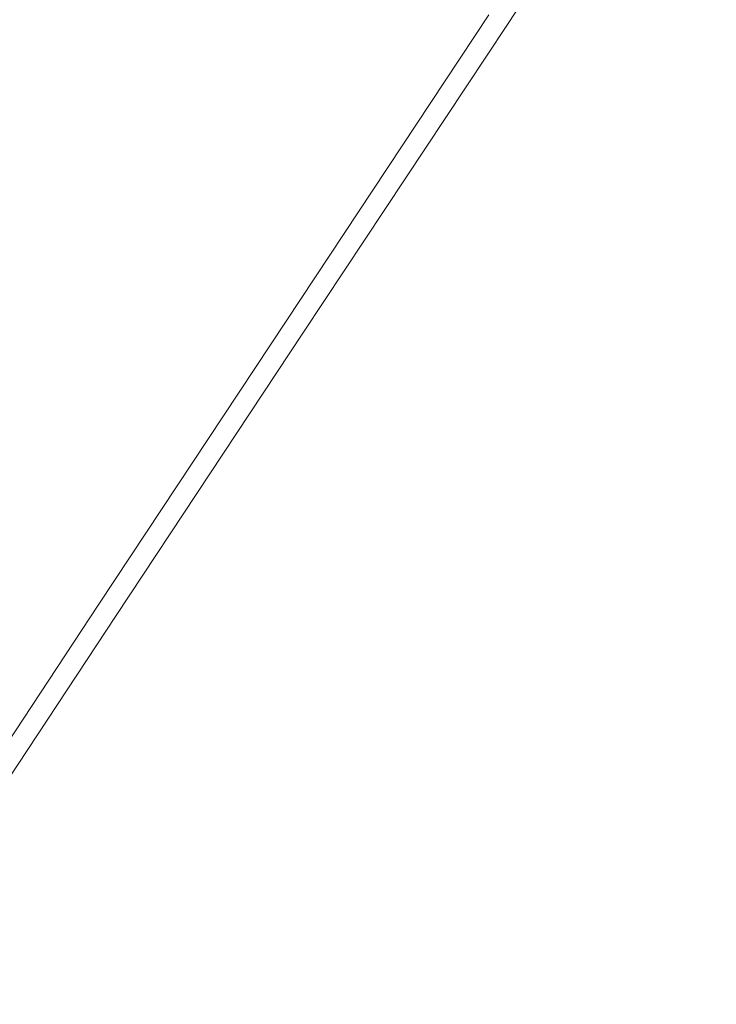
# Model space of a CAD drawing. Extents: x -2 to 1107, y -1601 to 2.
# Drawn here: x 683 to 743, y -721 to -636 of the extents above; entities that cross this region are included whole.
import ezdxf

# ---------------------------------------------------------------- set-up
doc = ezdxf.new("R2010")
doc.units = 0
doc.header["$LTSCALE"] = 500
doc.header["$MEASUREMENT"] = 0
doc.layers.add('EXC-CERAMIKA', color=7, linetype='Continuous')

msp = doc.modelspace()

# ---------------------------------------------------------------- linework, layer by layer
at = {"layer": 'EXC-CERAMIKA', "lineweight": 0}
for points, invisible_edges in [([(656.743, -680.851, 25.648), (675.064, -658.757, 25.648), (715.599, -606.862, 25.648), (656.743, -680.851, 25.648)], 15), ([(715.599, -606.862, 25.648), (687.296, -634.591, 25.648), (656.743, -680.851, 25.648), (715.599, -606.862, 25.648)], 15), ([(678.732, -658.515, 25.648), (715.599, -606.862, 25.648), (675.064, -658.757, 25.648), (678.732, -658.515, 25.648)], 15), ([(678.732, -658.515, 25.648), (698.895, -633.076, 25.648), (715.599, -606.862, 25.648), (678.732, -658.515, 25.648)], 15), ([(689.862, -657.742, 25.648), (719.865, -606.07, 25.648), (702.877, -632.481, 25.648), (689.862, -657.742, 25.648)], 15), ([(689.862, -657.742, 25.648), (716.863, -632.845, 25.648), (719.865, -606.07, 25.648), (689.862, -657.742, 25.648)], 15), ([(680.85, -633.859, 25.648), (665.4, -657.636, 25.648), (703.191, -609.108, 25.648), (680.85, -633.859, 25.648)], 15), ([(665.4, -657.636, 25.648), (687.296, -634.591, 25.648), (703.191, -609.108, 25.648), (665.4, -657.636, 25.648)], 15), ([(723.064, -635.823, 24.217), (723.983, -636.37, 22.786), (742.083, -609.092, 22.786), (723.064, -635.823, 24.217)], 15), ([(742.556, -609.345, 20.565), (742.083, -609.092, 22.786), (723.983, -636.37, 22.786), (742.556, -609.345, 20.565)], 15), ([(723.983, -636.37, 22.786), (724.443, -636.645, 20.565), (742.556, -609.345, 20.565), (723.983, -636.37, 22.786)], 15), ([(742.714, -609.43, 17.336), (742.556, -609.345, 20.565), (724.443, -636.645, 20.565), (742.714, -609.43, 17.336)], 15), ([(724.443, -636.645, 20.565), (724.596, -636.736, 17.336), (742.714, -609.43, 17.336), (724.443, -636.645, 20.565)], 15), ([(724.596, -636.736, 17.336), (724.596, -636.736, 6.982), (742.714, -609.43, 6.982), (724.596, -636.736, 17.336)], 15), ([(742.714, -609.43, 6.982), (742.714, -609.43, 17.336), (724.596, -636.736, 17.336), (742.714, -609.43, 6.982)], 15), ([(724.596, -636.736, 6.982), (724.596, -636.736, -15.768), (742.714, -609.43, -15.768), (724.596, -636.736, 6.982)], 13), ([(742.714, -609.43, -15.768), (742.714, -609.43, 6.982), (724.596, -636.736, 6.982), (742.714, -609.43, -15.768)], 15), ([(698.895, -633.076, 25.648), (678.732, -658.515, 25.648), (686.215, -657.893, 25.648), (698.895, -633.076, 25.648)], 15), ([(686.215, -657.893, 25.648), (702.877, -632.481, 25.648), (698.895, -633.076, 25.648), (686.215, -657.893, 25.648)], 15), ([(702.877, -632.481, 25.648), (686.215, -657.893, 25.648), (689.862, -657.742, 25.648), (702.877, -632.481, 25.648)], 15), ([(716.863, -632.845, 25.648), (689.862, -657.742, 25.648), (699.474, -659.125, 25.648), (716.863, -632.845, 25.648)], 15), ([(719.445, -633.845, 25.505), (716.863, -632.845, 25.648), (699.474, -659.125, 25.648), (719.445, -633.845, 25.505)], 15), ([(699.474, -659.125, 25.648), (701.98, -660.224, 25.505), (719.445, -633.845, 25.505), (699.474, -659.125, 25.648)], 15), ([(721.532, -634.909, 25.076), (719.445, -633.845, 25.505), (701.98, -660.224, 25.505), (721.532, -634.909, 25.076)], 15), ([(665.4, -657.636, 25.648), (656.743, -680.851, 25.648), (687.296, -634.591, 25.648), (665.4, -657.636, 25.648)], 15), ([(701.98, -660.224, 25.505), (704.021, -661.352, 25.076), (721.532, -634.909, 25.076), (701.98, -660.224, 25.505)], 15), ([(723.064, -635.823, 24.217), (721.532, -634.909, 25.076), (704.021, -661.352, 25.076), (723.064, -635.823, 24.217)], 15), ([(704.021, -661.352, 25.076), (705.527, -662.304, 24.217), (723.064, -635.823, 24.217), (704.021, -661.352, 25.076)], 13), ([(723.983, -636.37, 22.786), (723.064, -635.823, 24.217), (705.527, -662.304, 24.217), (723.983, -636.37, 22.786)], 15), ([(705.527, -662.304, 24.217), (706.431, -662.875, 22.786), (723.983, -636.37, 22.786), (705.527, -662.304, 24.217)], 15), ([(724.443, -636.645, 20.565), (723.983, -636.37, 22.786), (706.431, -662.875, 22.786), (724.443, -636.645, 20.565)], 15), ([(706.431, -662.875, 22.786), (706.883, -663.16, 20.565), (724.443, -636.645, 20.565), (706.431, -662.875, 22.786)], 15), ([(724.596, -636.736, 17.336), (724.443, -636.645, 20.565), (706.883, -663.16, 20.565), (724.596, -636.736, 17.336)], 15), ([(706.883, -663.16, 20.565), (707.033, -663.255, 17.336), (724.596, -636.736, 17.336), (706.883, -663.16, 20.565)], 15), ([(724.596, -636.736, 6.982), (724.596, -636.736, 17.336), (707.033, -663.255, 17.336), (724.596, -636.736, 6.982)], 15), ([(724.596, -636.736, -15.768), (724.596, -636.736, 6.982), (707.033, -663.255, -15.768), (724.596, -636.736, -15.768)], 11), ([(707.033, -663.255, 17.336), (707.033, -663.255, -15.768), (724.596, -636.736, 6.982), (707.033, -663.255, 17.336)], 15), ([(663.591, -702.675, 25.648), (699.474, -659.125, 25.648), (689.862, -657.742, 25.648), (663.591, -702.675, 25.648)], 15), ([(663.591, -702.675, 25.648), (689.862, -657.742, 25.648), (686.215, -657.893, 25.648), (663.591, -702.675, 25.648)], 15), ([(686.215, -657.893, 25.648), (670.672, -681.27, 25.648), (663.591, -702.675, 25.648), (686.215, -657.893, 25.648)], 15), ([(670.672, -681.27, 25.648), (686.215, -657.893, 25.648), (678.732, -658.515, 25.648), (670.672, -681.27, 25.648)], 15), ([(663.591, -702.675, 25.648), (658.366, -721.351, 25.648), (699.474, -659.125, 25.648), (663.591, -702.675, 25.648)], 15), ([(685.837, -684.642, 25.505), (699.474, -659.125, 25.648), (658.366, -721.351, 25.648), (685.837, -684.642, 25.505)], 15), ([(699.474, -659.125, 25.648), (685.837, -684.642, 25.505), (701.98, -660.224, 25.505), (699.474, -659.125, 25.648)], 15), ([(704.021, -661.352, 25.076), (701.98, -660.224, 25.505), (685.837, -684.642, 25.505), (704.021, -661.352, 25.076)], 15), ([(685.837, -684.642, 25.505), (687.857, -685.803, 25.076), (704.021, -661.352, 25.076), (685.837, -684.642, 25.505)], 15), ([(705.527, -662.304, 24.217), (704.021, -661.352, 25.076), (687.857, -685.803, 25.076), (705.527, -662.304, 24.217)], 15), ([(687.857, -685.803, 25.076), (689.356, -686.764, 24.217), (705.527, -662.304, 24.217), (687.857, -685.803, 25.076)], 13), ([(706.431, -662.875, 22.786), (705.527, -662.304, 24.217), (689.356, -686.764, 24.217), (706.431, -662.875, 22.786)], 15), ([(689.356, -686.764, 24.217), (690.256, -687.341, 22.786), (706.431, -662.875, 22.786), (689.356, -686.764, 24.217)], 15), ([(706.883, -663.16, 20.565), (706.431, -662.875, 22.786), (690.256, -687.341, 22.786), (706.883, -663.16, 20.565)], 15), ([(690.256, -687.341, 22.786), (690.706, -687.63, 20.565), (706.883, -663.16, 20.565), (690.256, -687.341, 22.786)], 15), ([(707.033, -663.255, 17.336), (706.883, -663.16, 20.565), (690.706, -687.63, 20.565), (707.033, -663.255, 17.336)], 15), ([(690.706, -687.63, 20.565), (690.856, -687.726, 17.336), (707.033, -663.255, 17.336), (690.706, -687.63, 20.565)], 15), ([(690.856, -687.726, 17.336), (690.856, -687.726, 12.881), (707.033, -663.255, 17.336), (690.856, -687.726, 17.336)], 15), ([(690.856, -687.726, 12.881), (690.856, -687.726, -15.768), (707.033, -663.255, 17.336), (690.856, -687.726, 12.881)], 15), ([(707.033, -663.255, -15.768), (707.033, -663.255, 17.336), (690.856, -687.726, -15.768), (707.033, -663.255, -15.768)], 11), ([(658.366, -721.351, 25.648), (671.846, -705.838, 25.505), (685.837, -684.642, 25.505), (658.366, -721.351, 25.648)], 15), ([(687.857, -685.803, 25.076), (685.837, -684.642, 25.505), (671.846, -705.838, 25.505), (687.857, -685.803, 25.076)], 15), ([(671.846, -705.838, 25.505), (673.87, -706.997, 25.076), (687.857, -685.803, 25.076), (671.846, -705.838, 25.505)], 15), ([(689.356, -686.764, 24.217), (687.857, -685.803, 25.076), (673.87, -706.997, 25.076), (689.356, -686.764, 24.217)], 15), ([(673.87, -706.997, 25.076), (675.381, -707.94, 24.217), (689.356, -686.764, 24.217), (673.87, -706.997, 25.076)], 13), ([(690.256, -687.341, 22.786), (689.356, -686.764, 24.217), (675.381, -707.94, 24.217), (690.256, -687.341, 22.786)], 15), ([(675.381, -707.94, 24.217), (676.288, -708.506, 22.786), (690.256, -687.341, 22.786), (675.381, -707.94, 24.217)], 15), ([(690.706, -687.63, 20.565), (690.256, -687.341, 22.786), (676.288, -708.506, 22.786), (690.706, -687.63, 20.565)], 15), ([(676.288, -708.506, 22.786), (676.741, -708.789, 20.565), (690.706, -687.63, 20.565), (676.288, -708.506, 22.786)], 15), ([(690.856, -687.726, 17.336), (690.706, -687.63, 20.565), (676.741, -708.789, 20.565), (690.856, -687.726, 17.336)], 15), ([(676.741, -708.789, 20.565), (676.893, -708.883, 17.336), (690.856, -687.726, 17.336), (676.741, -708.789, 20.565)], 15), ([(690.856, -687.726, 12.881), (690.856, -687.726, 17.336), (676.893, -708.883, 17.336), (690.856, -687.726, 12.881)], 15), ([(676.893, -708.883, 17.336), (676.893, -708.883, -15.768), (690.856, -687.726, -15.768), (676.893, -708.883, 17.336)], 13), ([(690.856, -687.726, -15.768), (690.856, -687.726, 12.881), (676.893, -708.883, 17.336), (690.856, -687.726, -15.768)], 15)]:
    msp.add_3dface(points, dxfattribs=dict(at, invisible_edges=invisible_edges))

doc.saveas('drawing.dxf')
